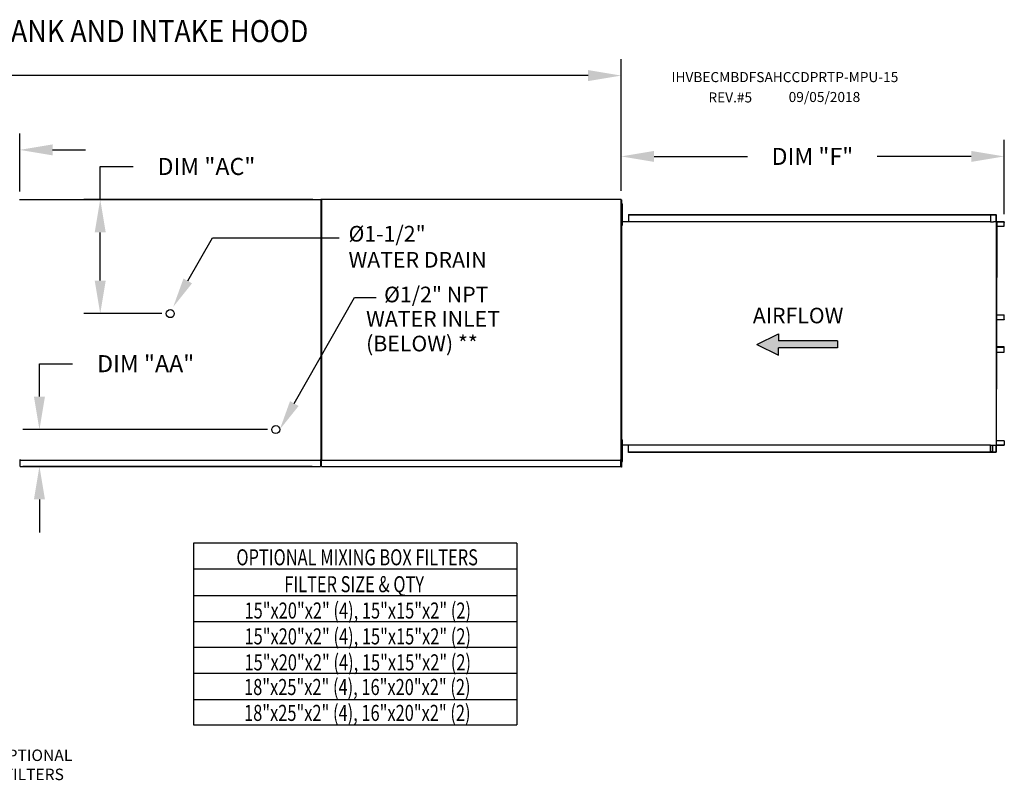
# Model space of a CAD drawing. Extents: x 7 to 2305, y -40 to 533.
# Drawn here: x 188 to 277, y 120 to 189 of the extents above; entities that cross this region are included whole.
import ezdxf
from ezdxf.enums import TextEntityAlignment as Align

# ---------------------------------------------------------------- set-up
doc = ezdxf.new("R2010")
doc.units = 0
doc.header["$LTSCALE"] = 4
doc.header["$MEASUREMENT"] = 0
doc.layers.get('0').update_dxf_attribs({"linetype": 'CONTINUOUS'})
doc.layers.get('Defpoints').update_dxf_attribs({"linetype": 'CONTINUOUS'})
doc.styles.add('BOLD', font='ROMAND.SHX')
doc.styles.get("Standard").update_dxf_attribs({"font": 'TXT.shx', "height": 1.55})
doc.dimstyles.new('MOD', dxfattribs={"dimscale": 1.5, "dimtxt": 1.2, "dimasz": 2, "dimexe": 1, "dimexo": 0.5, "dimgap": 1, "dimtad": 0, "dimtih": 1, "dimtoh": 1, "dimzin": 0, "dimdsep": 46, "dimtxsty": 'Standard', "dimcen": 0.09, "dimadec": 0, "dimazin": 0, "dimtfac": 1, "dimtofl": 0, "dimtmove": 0, "dimatfit": 3, "dimfxl": 1, "dimtolj": 1, "dimtzin": 0, "dimarcsym": 0})

# ---------------------------------------------------------------- blocks, each defined once
blk = doc.blocks.new('*D10')
at = {"color": 0, "lineweight": -2, "transparency": 16777216}
for p, q in [((57.594, 172.665), (57.594, 185.626)), ((242.579, 173.641), (242.579, 185.626)), ((60.594, 184.126), (144.195, 184.126)), ((239.579, 184.126), (155.978, 184.126))]:
    blk.add_line(p, q, dxfattribs=at)
at = {"color": 0, "transparency": 16777216}
for points in [[(60.594, 184.626), (60.594, 183.626), (57.594, 184.126)], [(239.579, 184.626), (239.579, 183.626), (242.579, 184.126)]]:
    blk.add_solid(points, dxfattribs=at)
at = {"layer": 'Defpoints', "color": 0, "transparency": 16777216}
for p in [(242.579, 184.126), (242.579, 172.891), (57.594, 171.915)]:
    blk.add_point(p, dxfattribs=at)
at = {"color": 0, "transparency": 16777216, "insert": (150.086, 184.126), "char_height": 1.55, "attachment_point": 5}
blk.add_mtext('\\A1;DIM "A"', dxfattribs=at)
blk = doc.blocks.new('*D28')
at = {"color": 0, "lineweight": -2, "transparency": 16777216}
for p, q in [((179.359, 169.938), (179.359, 178.865)), ((187.841, 173.569), (187.841, 178.865)), ((176.359, 177.365), (173.359, 177.365)), ((190.841, 177.365), (193.841, 177.365))]:
    blk.add_line(p, q, dxfattribs=at)
at = {"color": 0, "transparency": 16777216}
for points in [[(176.359, 177.865), (176.359, 176.865), (179.359, 177.365)], [(190.841, 177.865), (190.841, 176.865), (187.841, 177.365)]]:
    blk.add_solid(points, dxfattribs=at)
at = {"layer": 'Defpoints', "color": 0, "transparency": 16777216}
for p in [(187.841, 177.365), (187.841, 172.819), (179.359, 169.188)]:
    blk.add_point(p, dxfattribs=at)
at = {"color": 0, "transparency": 16777216, "insert": (167.209, 177.365), "char_height": 1.55, "attachment_point": 5}
blk.add_mtext('\\A1;DIM "W"', dxfattribs=at)
blk = doc.blocks.new('*D35')
at = {"color": 0, "lineweight": -2, "transparency": 16777216}
for p, q in [((242.579, 173.641), (242.579, 178.271)), ((277.453, 171.522), (277.453, 178.271)), ((245.579, 176.771), (254.095, 176.771)), ((274.453, 176.771), (265.878, 176.771))]:
    blk.add_line(p, q, dxfattribs=at)
at = {"color": 0, "transparency": 16777216}
for points in [[(245.579, 177.271), (245.579, 176.271), (242.579, 176.771)], [(274.453, 177.271), (274.453, 176.271), (277.453, 176.771)]]:
    blk.add_solid(points, dxfattribs=at)
at = {"layer": 'Defpoints', "color": 0, "transparency": 16777216}
for p in [(277.453, 176.771), (242.579, 172.891), (277.453, 170.772)]:
    blk.add_point(p, dxfattribs=at)
at = {"color": 0, "transparency": 16777216, "insert": (259.987, 176.771), "char_height": 1.55, "attachment_point": 5}
blk.add_mtext('\\A1;DIM "F"', dxfattribs=at)
blk = doc.blocks.new('*D36')
at = {"color": 0, "lineweight": -2, "transparency": 16777216}
for p, q in [((189.639, 154.913), (189.639, 157.913)), ((189.639, 157.913), (192.639, 157.913)), ((210.402, 151.913), (188.139, 151.913)), ((214.461, 148.567), (188.139, 148.567)), ((189.639, 145.567), (189.639, 142.567))]:
    blk.add_line(p, q, dxfattribs=at)
at = {"color": 0, "transparency": 16777216}
for points in [[(189.139, 154.913), (190.139, 154.913), (189.639, 151.913)], [(189.139, 145.567), (190.139, 145.567), (189.639, 148.567)]]:
    blk.add_solid(points, dxfattribs=at)
at = {"layer": 'Defpoints', "color": 0, "transparency": 16777216}
for p in [(189.639, 151.913), (211.152, 151.913), (215.211, 148.567)]:
    blk.add_point(p, dxfattribs=at)
at = {"color": 0, "transparency": 16777216, "insert": (199.306, 157.913), "char_height": 1.55, "attachment_point": 5}
blk.add_mtext('\\A1;DIM "AA"', dxfattribs=at)
blk = doc.blocks.new('*D37')
at = {"color": 0, "lineweight": -2, "transparency": 16777216}
for p, q in [((195.171, 172.855), (195.171, 175.855)), ((195.171, 175.855), (198.171, 175.855)), ((214.522, 172.855), (193.671, 172.855)), ((195.171, 165.466), (195.171, 169.855)), ((200.793, 162.466), (193.671, 162.466))]:
    blk.add_line(p, q, dxfattribs=at)
at = {"color": 0, "transparency": 16777216}
for points in [[(194.671, 169.855), (195.671, 169.855), (195.171, 172.855)], [(194.671, 165.466), (195.671, 165.466), (195.171, 162.466)]]:
    blk.add_solid(points, dxfattribs=at)
at = {"layer": 'Defpoints', "color": 0, "transparency": 16777216}
for p in [(195.171, 172.855), (215.272, 172.855), (201.543, 162.466)]:
    blk.add_point(p, dxfattribs=at)
at = {"color": 0, "transparency": 16777216, "insert": (204.837, 175.855), "char_height": 1.55, "attachment_point": 5}
blk.add_mtext('\\A1;DIM "AC"', dxfattribs=at)

msp = doc.modelspace()

# ---------------------------------------------------------------- hatches: boundary and pattern name
at = {"linetype": 'Continuous'}
msp.add_hatch(color=256, dxfattribs=at).paths.add_polyline_path([(262.272, 159.344), (262.272, 159.993), (256.891, 159.993), (256.891, 160.643), (254.919, 159.669), (256.891, 158.694), (256.891, 159.344)])

# ---------------------------------------------------------------- linework, layer by layer
at = {"color": 7, "linetype": 'Continuous'}
for p, q in [((187.879, 172.822), (187.818, 172.822)), ((187.88, 172.822), (187.879, 172.822)), ((187.88, 172.855), (215.272, 172.855)), ((187.88, 172.855), (187.88, 172.822)), ((187.88, 172.794), (187.88, 172.822)), ((215.211, 172.822), (215.211, 172.855)), ((215.211, 172.822), (215.212, 172.822)), ((215.211, 172.794), (215.211, 172.822)), ((215.272, 172.822), (215.212, 172.822)), ((215.246, 172.858), (215.246, 149.168)), ((215.307, 172.858), (215.246, 172.858)), ((215.272, 149.134), (215.272, 172.855)), ((215.308, 172.858), (215.307, 172.858)), ((215.308, 172.891), (242.579, 172.891)), ((215.308, 172.891), (215.308, 172.858)), ((215.308, 172.83), (215.308, 172.858)), ((215.308, 172.83), (215.308, 149.168)), ((242.517, 172.858), (242.517, 172.891)), ((242.517, 172.858), (242.518, 172.858)), ((242.517, 172.83), (242.517, 172.858)), ((242.579, 172.858), (242.518, 172.858)), ((242.601, 172.819), (242.576, 172.819)), ((242.578, 172.819), (242.578, 148.508)), ((242.579, 149.135), (242.579, 172.891)), ((242.601, 172.819), (242.601, 148.508)), ((242.643, 172.463), (242.711, 172.463)), ((242.643, 172.138), (242.643, 172.463)), ((242.643, 170.839), (242.643, 172.138)), ((242.643, 172.138), (242.711, 172.138)), ((242.711, 172.138), (242.711, 172.463)), ((242.711, 170.839), (242.711, 172.138)), ((242.643, 171.814), (242.578, 171.814)), ((242.578, 171.164), (242.643, 171.164)), ((243.252, 171.493), (276.272, 171.493)), ((243.252, 171.493), (243.252, 170.841)), ((243.252, 171.469), (276.272, 171.469)), ((276.199, 171.469), (276.199, 170.817)), ((276.213, 171.469), (276.213, 170.817)), ((276.272, 171.469), (276.272, 171.493)), ((276.272, 171.493), (276.677, 171.493)), ((276.272, 171.469), (276.677, 171.469)), ((276.677, 171.469), (276.677, 171.493)), ((276.677, 171.469), (276.677, 171.493)), ((276.677, 171.493), (276.677, 171.493)), ((276.677, 171.469), (276.677, 171.469)), ((276.702, 171.448), (276.688, 171.448)), ((276.688, 171.448), (276.688, 170.838)), ((276.702, 171.448), (276.702, 170.838)), ((242.601, 170.841), (276.199, 170.841)), ((242.643, 170.839), (242.711, 170.839)), ((242.643, 170.514), (242.643, 170.839)), ((242.643, 170.514), (242.711, 170.514)), ((242.711, 170.514), (242.711, 170.839)), ((276.199, 170.817), (276.441, 170.817)), ((276.441, 170.817), (276.461, 170.817)), ((276.461, 170.817), (276.482, 170.817)), ((276.721, 170.817), (276.482, 170.817)), ((276.721, 170.817), (276.721, 150.509)), ((276.721, 170.817), (276.728, 170.817)), ((276.765, 170.818), (276.728, 150.509)), ((276.728, 170.817), (276.728, 150.509)), ((276.728, 170.817), (276.728, 150.509)), ((276.728, 170.817), (276.728, 150.509)), ((276.728, 170.817), (276.728, 150.509)), ((277.428, 170.817), (276.728, 170.817)), ((277.428, 170.793), (276.728, 170.793)), ((276.728, 170.43), (277.44, 170.43)), ((277.428, 170.817), (277.428, 170.793)), ((277.44, 170.43), (277.44, 170.772)), ((277.44, 170.772), (277.453, 170.772)), ((277.44, 170.43), (277.453, 170.43)), ((277.453, 170.43), (277.453, 170.772)), ((276.728, 162.364), (277.442, 162.364)), ((277.442, 162.364), (277.455, 162.364)), ((277.442, 161.938), (277.442, 162.364)), ((277.455, 161.938), (277.455, 162.364)), ((276.728, 161.938), (277.442, 161.938)), ((277.43, 161.917), (276.728, 161.917)), ((277.43, 161.893), (276.728, 161.893)), ((277.43, 161.893), (277.43, 161.917)), ((277.442, 161.938), (277.455, 161.938)), ((277.43, 159.433), (276.728, 159.433)), ((277.43, 159.409), (276.728, 159.409)), ((277.442, 159.388), (276.728, 159.388)), ((276.728, 158.963), (277.442, 158.963)), ((277.43, 159.409), (277.43, 159.433)), ((277.442, 159.388), (277.455, 159.388)), ((277.442, 158.963), (277.442, 159.388)), ((277.442, 158.963), (277.455, 158.963)), ((277.455, 158.963), (277.455, 159.388)), ((242.643, 150.977), (242.711, 150.977)), ((242.643, 150.652), (242.643, 150.977)), ((242.643, 149.353), (242.643, 150.652)), ((242.643, 150.652), (242.711, 150.652)), ((242.711, 150.652), (242.711, 150.977)), ((242.711, 149.353), (242.711, 150.652)), ((277.44, 150.896), (276.728, 150.896)), ((277.44, 150.896), (277.44, 150.554)), ((277.44, 150.896), (277.453, 150.896)), ((277.44, 150.554), (277.453, 150.554)), ((277.453, 150.896), (277.453, 150.554)), ((242.643, 150.327), (242.578, 150.327)), ((242.643, 149.677), (242.578, 149.677)), ((242.601, 150.52), (276.199, 150.52)), ((243.252, 149.833), (243.252, 150.52)), ((276.272, 149.858), (243.252, 149.858)), ((276.272, 149.833), (243.252, 149.833)), ((276.199, 149.858), (276.199, 150.52)), ((276.199, 150.509), (276.441, 150.509)), ((276.213, 149.858), (276.213, 150.509)), ((276.355, 149.885), (276.213, 149.885)), ((276.677, 149.858), (276.272, 149.858)), ((276.677, 149.833), (276.272, 149.833)), ((276.355, 150.509), (276.355, 149.885)), ((276.355, 149.885), (276.373, 149.885)), ((276.373, 150.509), (276.373, 149.885)), ((276.441, 150.509), (276.461, 150.509)), ((276.461, 150.509), (276.482, 150.509)), ((276.482, 150.509), (276.721, 150.509)), ((276.677, 149.858), (276.677, 149.833)), ((276.677, 149.858), (276.677, 149.833)), ((276.677, 149.858), (276.677, 149.858)), ((276.677, 149.833), (276.677, 149.833)), ((276.702, 150.488), (276.688, 150.488)), ((276.688, 150.488), (276.688, 149.879)), ((276.702, 149.879), (276.688, 149.879)), ((276.702, 150.488), (276.702, 149.879)), ((276.728, 150.509), (276.721, 150.509)), ((276.728, 150.533), (277.428, 150.533)), ((276.728, 150.509), (277.428, 150.509)), ((277.428, 150.509), (277.428, 150.533)), ((187.818, 149.167), (187.879, 149.167)), ((187.88, 149.167), (187.879, 149.167)), ((187.88, 149.195), (187.88, 149.167)), ((187.88, 149.167), (187.88, 149.134)), ((187.88, 149.134), (215.272, 149.134)), ((187.88, 149.134), (187.88, 149.108)), ((187.88, 148.623), (187.88, 149.108)), ((215.211, 149.195), (215.211, 149.167)), ((215.211, 149.134), (215.211, 149.167)), ((215.212, 149.167), (215.211, 149.167)), ((215.211, 149.108), (215.211, 149.134)), ((215.211, 149.108), (215.211, 148.567)), ((215.212, 149.167), (215.272, 149.167)), ((215.246, 149.168), (215.307, 149.168)), ((215.308, 149.168), (215.307, 149.168)), ((215.308, 149.168), (215.308, 149.135)), ((215.308, 149.135), (242.579, 149.135)), ((215.308, 149.135), (215.308, 149.109)), ((215.308, 148.623), (215.308, 149.109)), ((242.517, 149.196), (242.517, 149.168)), ((242.517, 149.135), (242.517, 149.168)), ((242.518, 149.168), (242.517, 149.168)), ((242.517, 149.109), (242.517, 149.135)), ((242.517, 149.109), (242.517, 148.567)), ((242.518, 149.168), (242.579, 149.168)), ((242.643, 149.353), (242.711, 149.353)), ((242.643, 149.028), (242.643, 149.353)), ((242.643, 149.028), (242.711, 149.028)), ((242.711, 149.028), (242.711, 149.353)), ((187.88, 148.567), (187.88, 148.623)), ((187.88, 148.567), (215.211, 148.567)), ((215.211, 148.623), (215.211, 148.567)), ((215.308, 148.567), (215.308, 148.623)), ((215.308, 148.567), (242.517, 148.567)), ((242.517, 148.623), (242.517, 148.567)), ((242.601, 148.508), (242.576, 148.508))]:
    msp.add_line(p, q, dxfattribs=at)
at = {"color": 7}
for p, q in [((203.138, 165.441), (205.394, 169.35)), ((205.394, 169.35), (216.913, 169.35)), ((212.837, 154.284), (218.321, 163.926)), ((218.321, 163.926), (220.281, 163.926)), ((254.919, 159.669), (256.891, 160.643)), ((256.891, 160.643), (256.891, 159.993)), ((254.919, 159.669), (256.891, 158.694)), ((262.272, 159.993), (256.891, 159.993)), ((262.272, 159.993), (262.272, 159.344)), ((262.272, 159.344), (256.891, 159.344)), ((256.891, 158.694), (256.891, 159.344)), ((203.662, 141.572), (203.662, 125.045)), ((233.076, 141.572), (203.662, 141.572)), ((233.076, 141.572), (233.076, 125.045)), ((233.076, 139.202), (203.662, 139.202)), ((203.662, 136.832), (233.076, 136.832)), ((203.662, 134.462), (233.076, 134.462)), ((203.662, 132.108), (233.076, 132.108)), ((203.662, 129.754), (233.076, 129.754)), ((203.662, 127.361), (233.076, 127.361)), ((203.662, 125.045), (233.076, 125.045))]:
    msp.add_line(p, q, dxfattribs=at)
at = {"color": 7, "linetype": 'Continuous', "flags": 128}
for points in [[(276.677, 171.493), (276.682, 171.492), (276.686, 171.49), (276.691, 171.485), (276.694, 171.48), (276.698, 171.473), (276.7, 171.465), (276.701, 171.457), (276.702, 171.448)], [(276.677, 171.469), (276.679, 171.468), (276.681, 171.467), (276.683, 171.465), (276.685, 171.463), (276.686, 171.459), (276.688, 171.456), (276.688, 171.452), (276.688, 171.448)], [(276.688, 170.838), (276.689, 170.829), (276.69, 170.821), (276.691, 170.817)], [(276.702, 170.838), (276.702, 170.834), (276.703, 170.83), (276.704, 170.826), (276.705, 170.823), (276.707, 170.821), (276.709, 170.819), (276.711, 170.818), (276.713, 170.817)], [(277.428, 170.817), (277.433, 170.816), (277.438, 170.814), (277.442, 170.81), (277.446, 170.804), (277.449, 170.797), (277.451, 170.789), (277.453, 170.781), (277.453, 170.772)], [(277.428, 170.793), (277.431, 170.792), (277.433, 170.791), (277.435, 170.789), (277.437, 170.787), (277.438, 170.783), (277.439, 170.78), (277.44, 170.776), (277.44, 170.772)], [(277.442, 161.938), (277.442, 161.934), (277.441, 161.93), (277.44, 161.926), (277.438, 161.923), (277.437, 161.921), (277.435, 161.919), (277.433, 161.918), (277.43, 161.917)], [(277.455, 161.938), (277.455, 161.929), (277.453, 161.921), (277.451, 161.913), (277.448, 161.906), (277.444, 161.9), (277.44, 161.896), (277.435, 161.894), (277.43, 161.893)], [(277.455, 159.388), (277.455, 159.397), (277.453, 159.405), (277.451, 159.413), (277.448, 159.42), (277.444, 159.426), (277.44, 159.43), (277.435, 159.433), (277.43, 159.433)], [(277.442, 159.388), (277.442, 159.392), (277.441, 159.396), (277.44, 159.4), (277.438, 159.403), (277.437, 159.406), (277.435, 159.408), (277.433, 159.409), (277.43, 159.409)], [(277.453, 150.554), (277.453, 150.546), (277.451, 150.537), (277.449, 150.529), (277.446, 150.522), (277.442, 150.517), (277.438, 150.513), (277.433, 150.51), (277.428, 150.509)], [(277.44, 150.554), (277.44, 150.55), (277.439, 150.546), (277.438, 150.543), (277.437, 150.54), (277.435, 150.537), (277.433, 150.535), (277.431, 150.534), (277.428, 150.533)], [(276.702, 149.879), (276.701, 149.87), (276.7, 149.861), (276.698, 149.853), (276.694, 149.847), (276.691, 149.841), (276.686, 149.837), (276.682, 149.834), (276.677, 149.833)], [(276.688, 149.879), (276.688, 149.875), (276.688, 149.871), (276.686, 149.867), (276.685, 149.864), (276.683, 149.861), (276.681, 149.859), (276.679, 149.858), (276.677, 149.858)], [(276.691, 150.509), (276.69, 150.506), (276.689, 150.497), (276.688, 150.488)], [(276.713, 150.509), (276.711, 150.509), (276.709, 150.508), (276.707, 150.506), (276.705, 150.503), (276.704, 150.5), (276.703, 150.496), (276.702, 150.492), (276.702, 150.488)]]:
    msp.add_lwpolyline(points, dxfattribs=at)
at = {"color": 7}
for centre in [(201.543, 162.466), (211.152, 151.913)]:
    msp.add_circle(centre, 0.365, dxfattribs=at)
for points in [[(203.531, 165.221), (202.746, 165.661), (201.818, 163.086)], [(213.23, 154.064), (212.445, 154.504), (211.517, 151.929)]]:
    msp.add_solid(points, dxfattribs=at)

# ---------------------------------------------------------------- texts
at = {"style": 'BOLD', "width": 0.9}
msp.add_text('%% MODULAR OUTDOOR DOWN DISCHARGE DIRECT FIRED RECIRCULATING HEATER-ROOF TOP PACKAGE WITH COOLING, EVAPORATIVE COOLER INTAKE, V-BANK AND INTAKE HOOD', height=2, dxfattribs=at).set_placement((7.067, 187.174))
at = {"color": 7}
for s, height, p in [('IHVBECMBDFSAHCCDPRTP-MPU-15', 0.91406, (247.165, 183.531)), ('REV.#5', 0.9141, (250.528, 181.68)), ('09/05/2018', 0.9141, (257.828, 181.719)), ('%%c1-1/2" ', 1.422, (217.771, 169.024)), ('WATER DRAIN', 1.422, (217.771, 166.654)), ('%%c1/2" NPT', 1.422, (221.005, 163.498)), ('WATER INLET', 1.422, (219.368, 161.282)), ('(BELOW) **', 1.422, (219.368, 159.036))]:
    msp.add_text(s, height=height, dxfattribs=at).set_placement(p)
at = {"color": 7, "linetype": 'Continuous'}
msp.add_text('AIRFLOW', height=1.421, dxfattribs=at).set_placement((254.567, 161.583))
at = {"color": 7, "width": 0.75}
for s, p in [('OPTIONAL MIXING BOX FILTERS', (218.555, 140.297)), ('FILTER SIZE & QTY', (218.284, 137.85)), ('15"x20"x2" (4), 15"x15"x2" (2)', (218.611, 135.454)), ('15"x20"x2" (4), 15"x15"x2" (2)', (218.611, 133.1)), ('15"x20"x2" (4), 15"x15"x2" (2)', (218.611, 130.738)), ('18"x25"x2" (4), 16"x20"x2" (2)', (218.57, 128.495)), ('18"x25"x2" (4), 16"x20"x2" (2)', (218.57, 126.141))]:
    msp.add_text(s, height=1.46, dxfattribs=at).set_placement(p, align=Align.MIDDLE_CENTER)
at = {"color": 7}
for s, p in [('OPTIONAL', (189.158, 121.763)), ('FILTERS', (189.158, 120.025))]:
    msp.add_text(s, height=1.0428, dxfattribs=at).set_placement(p, align=Align.CENTER)

# ---------------------------------------------------------------- dimensions: what is measured, and where the dimension line sits
for base, p1, p2, text, picture, middle in [((242.579, 184.126), (57.594, 171.915), (242.579, 172.891), 'DIM "A"', '*D10', (150.086, 184.126)), ((187.841, 177.365), (179.359, 169.188), (187.841, 172.819), 'DIM "W"', '*D28', (167.209, 177.365)), ((277.453, 176.771), (242.579, 172.891), (277.453, 170.772), 'DIM "F"', '*D35', (259.987, 176.771))]:
    dim = msp.add_linear_dim(base=base, p1=p1, p2=p2, text=text, dimstyle='MOD')
    dim.commit()
    dim.dimension.update_dxf_attribs({"geometry": picture, "text_midpoint": middle, "dimtype": 160})
for base, p1, p2, text, picture, middle in [((195.171, 172.855), (201.543, 162.466), (215.272, 172.855), 'DIM "AC"', '*D37', (204.837, 175.855)), ((189.639, 151.913), (215.211, 148.567), (211.152, 151.913), 'DIM "AA"', '*D36', (199.306, 157.913))]:
    dim = msp.add_linear_dim(base=base, p1=p1, p2=p2, angle=90, text=text, dimstyle='MOD', dxfattribs=at)
    dim.commit()
    dim.dimension.update_dxf_attribs({"geometry": picture, "text_midpoint": middle, "dimtype": 160})

doc.saveas('drawing.dxf')
